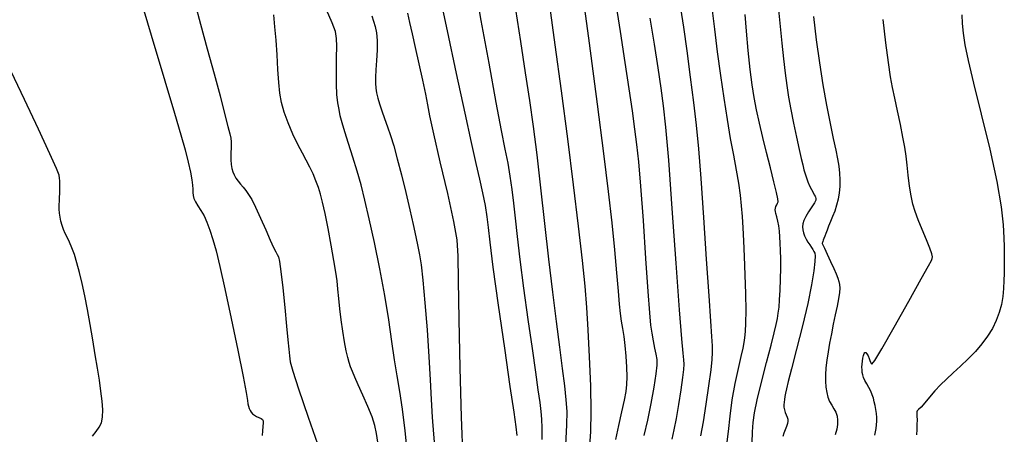
# Model space of a CAD drawing. Extents: x 349717 to 352917, y 1043174 to 1046174.
# Drawn here: x 351456 to 351634, y 1044738 to 1044813 of the extents above; entities that cross this region are included whole.
import ezdxf

# ---------------------------------------------------------------- set-up
doc = ezdxf.new("R2010")
doc.units = 0
doc.header["$MEASUREMENT"] = 0
doc.layers.add('INDEX', color=1, linetype='CONTINUOUS')
doc.layers.add('INTER', color=33, linetype='CONTINUOUS')

msp = doc.modelspace()

# ---------------------------------------------------------------- linework, layer by layer
at = {"layer": 'INDEX', "color": 1, "linetype": 'CONTINUOUS'}
for points, elevation in [([(351538.28, 1044818.97), (351539.48, 1044812.39), (351540.88, 1044804.64), (351542.18, 1044797.55), (351542.18, 1044797.55), (351543.14, 1044792.5), (351543.81, 1044789.12), (351544.3, 1044786.6), (351544.3, 1044786.6), (351544.71, 1044784.26), (351545.07, 1044781.88), (351545.37, 1044779.39), (351545.37, 1044779.39), (351545.66, 1044776.66), (351546, 1044773.39), (351546.48, 1044769.23), (351546.48, 1044769.23), (351547.17, 1044764.02), (351547.96, 1044758.38), (351548.71, 1044753.13), (351548.71, 1044753.13), (351549.32, 1044748.9), (351549.77, 1044745.71), (351550.09, 1044743.4), (351550.09, 1044743.4), (351550.3, 1044741.77), (351550.42, 1044740.41), (351550.46, 1044738.84), (351550.46, 1044738.84), (351550.44, 1044736.7)], 2370), ([(351520.85, 1044736.26), (351520.63, 1044737.82), (351520.33, 1044739.23), (351519.84, 1044740.79), (351519.84, 1044740.79), (351519.08, 1044742.7), (351518.18, 1044744.75), (351517.34, 1044746.59), (351517.34, 1044746.59), (351516.72, 1044747.99), (351516.28, 1044749.02), (351515.95, 1044749.84), (351515.95, 1044749.84), (351515.68, 1044750.61), (351515.43, 1044751.5), (351515.16, 1044752.71), (351515.16, 1044752.71), (351514.85, 1044754.33), (351514.53, 1044756.26), (351514.24, 1044758.31), (351514.24, 1044758.31), (351514.01, 1044760.32), (351513.82, 1044762.2), (351513.66, 1044763.89), (351513.66, 1044763.89), (351513.5, 1044765.37), (351513.29, 1044766.96), (351512.95, 1044769.03), (351512.95, 1044769.03), (351512.45, 1044771.78), (351511.88, 1044774.81), (351511.33, 1044777.54), (351511.33, 1044777.54), (351510.89, 1044779.56), (351510.52, 1044781.01), (351510.14, 1044782.23), (351510.14, 1044782.23), (351509.69, 1044783.44), (351509.17, 1044784.68), (351508.59, 1044785.91), (351508.59, 1044785.91), (351507.95, 1044787.13), (351507.25, 1044788.44), (351506.44, 1044789.99), (351506.44, 1044789.99), (351505.55, 1044791.87), (351504.67, 1044793.89), (351503.94, 1044795.84), (351503.94, 1044795.84), (351503.46, 1044797.56), (351503.17, 1044799.24), (351502.99, 1044801.16), (351502.99, 1044801.16), (351502.84, 1044803.53), (351502.69, 1044806.15), (351502.51, 1044808.79), (351502.51, 1044808.79), (351502.3, 1044811.22), (351502.07, 1044813.37)], 2380), ([(351599.48, 1044813.08), (351599.99, 1044808.86), (351600.56, 1044804.73), (351601.19, 1044800.78), (351601.19, 1044800.78), (351601.85, 1044797.08), (351602.49, 1044793.79), (351603.06, 1044791.06), (351603.06, 1044791.06), (351603.5, 1044788.98), (351603.82, 1044787.39), (351604.05, 1044786.06), (351604.05, 1044786.06), (351604.18, 1044784.81), (351604.24, 1044783.59), (351604.22, 1044782.4), (351604.22, 1044782.4), (351604.11, 1044781.24), (351603.93, 1044780.11), (351603.66, 1044779.02), (351603.66, 1044779.02), (351603.32, 1044777.97), (351602.94, 1044776.97), (351602.57, 1044776.05), (351602.57, 1044776.05), (351602.23, 1044775.24), (351601.94, 1044774.53), (351601.7, 1044773.93), (351601.7, 1044773.93), (351601.51, 1044773.44), (351601.35, 1044773.04), (351601.24, 1044772.72), (351601.24, 1044772.72), (351601.16, 1044772.48), (351601.11, 1044772.31), (351601.08, 1044772.19), (351601.08, 1044772.19), (351601.08, 1044772.09), (351601.17, 1044771.84), (351601.45, 1044771.25), (351601.45, 1044771.25), (351601.95, 1044770.19), (351602.56, 1044768.87), (351603.14, 1044767.61), (351603.14, 1044767.61), (351603.57, 1044766.61), (351603.86, 1044765.85), (351604.05, 1044765.25), (351604.05, 1044765.25), (351604.19, 1044764.69), (351604.25, 1044764.06), (351604.2, 1044763.24), (351604.2, 1044763.24), (351604.02, 1044762.14), (351603.74, 1044760.79), (351603.41, 1044759.24), (351603.41, 1044759.24), (351603.07, 1044757.55), (351602.73, 1044755.81), (351602.41, 1044754.11), (351602.41, 1044754.11), (351602.13, 1044752.52), (351601.9, 1044751.05), (351601.74, 1044749.68), (351601.74, 1044749.68), (351601.65, 1044748.41), (351601.65, 1044747.24), (351601.72, 1044746.18), (351601.72, 1044746.18), (351601.87, 1044745.21), (351602.1, 1044744.34), (351602.41, 1044743.57), (351602.41, 1044743.57), (351602.79, 1044742.89), (351603.18, 1044742.26), (351603.52, 1044741.63), (351603.52, 1044741.63), (351603.75, 1044740.95), (351603.85, 1044740.22), (351603.84, 1044739.43), (351603.84, 1044739.43), (351603.7, 1044738.57), (351603.39, 1044737.58)], 2350), ([(351569.97, 1044812.81), (351570.74, 1044808.1), (351571.4, 1044803.82), (351571.95, 1044800.14), (351571.95, 1044800.14), (351572.39, 1044796.95), (351572.81, 1044793.1), (351573.31, 1044787.18), (351573.31, 1044787.18), (351573.95, 1044778.41), (351574.64, 1044768.58), (351575.24, 1044760.13), (351575.24, 1044760.13), (351575.65, 1044754.89), (351575.89, 1044752.28), (351576.02, 1044751.1), (351576.02, 1044751.1), (351576.08, 1044750.31), (351576.05, 1044749.37), (351575.87, 1044747.9), (351575.87, 1044747.9), (351575.54, 1044745.66), (351575.11, 1044743.01), (351574.68, 1044740.49), (351574.68, 1044740.49), (351574.3, 1044738.48), (351573.92, 1044736.79)], 2360)]:
    msp.add_lwpolyline(points, dxfattribs=dict(at, elevation=elevation))
at = {"layer": 'INTER', "linetype": 'CONTINUOUS'}
for points, elevation in [([(351477.11, 1044819.28), (351479.95, 1044809.71), (351482.43, 1044801.48), (351482.43, 1044801.48), (351484.18, 1044795.62), (351485.32, 1044791.72), (351486.08, 1044788.99), (351486.08, 1044788.99), (351486.64, 1044786.8), (351487.05, 1044785.01), (351487.31, 1044783.63), (351487.31, 1044783.63), (351487.42, 1044782.62), (351487.46, 1044781.9), (351487.47, 1044781.32), (351487.47, 1044781.32), (351487.53, 1044780.79), (351487.67, 1044780.23), (351487.95, 1044779.62), (351487.95, 1044779.62), (351488.39, 1044778.92), (351488.92, 1044778.09), (351489.49, 1044777.11), (351489.49, 1044777.11), (351490.03, 1044775.94), (351490.55, 1044774.54), (351491.08, 1044772.85), (351491.66, 1044770.77), (351492.36, 1044767.94), (351493.27, 1044763.91), (351493.27, 1044763.91), (351494.41, 1044758.55), (351495.58, 1044752.85), (351496.54, 1044748.08), (351496.54, 1044748.08), (351497.09, 1044745.19), (351497.33, 1044743.79), (351497.43, 1044743.17), (351497.43, 1044743.17), (351497.54, 1044742.71), (351497.67, 1044742.3), (351497.83, 1044741.94), (351497.83, 1044741.94), (351498.02, 1044741.63), (351498.27, 1044741.36), (351498.58, 1044741.11), (351498.58, 1044741.11), (351498.98, 1044740.88), (351499.41, 1044740.67), (351499.78, 1044740.49), (351499.78, 1044740.49), (351500.03, 1044740.33), (351500.16, 1044740.1), (351500.19, 1044739.71), (351500.19, 1044739.71), (351500.12, 1044739.07), (351500.02, 1044738.29), (351499.96, 1044737.47)], 2384), ([(351557.43, 1044819.84), (351559.01, 1044808.3), (351560.47, 1044797.26), (351560.47, 1044797.26), (351561.62, 1044788.38), (351562.46, 1044781.47), (351563.09, 1044775.85), (351563.09, 1044775.85), (351563.57, 1044770.97), (351563.95, 1044766.82), (351564.22, 1044763.53), (351564.22, 1044763.53), (351564.42, 1044761.16), (351564.59, 1044759.45), (351564.77, 1044758.08), (351564.77, 1044758.08), (351565, 1044756.76), (351565.25, 1044755.34), (351565.47, 1044753.69), (351565.47, 1044753.69), (351565.64, 1044751.78), (351565.74, 1044749.8), (351565.78, 1044748.04), (351565.78, 1044748.04), (351565.75, 1044746.65), (351565.62, 1044745.37), (351565.33, 1044743.81), (351565.33, 1044743.81), (351564.86, 1044741.71), (351564.29, 1044739.24), (351563.73, 1044736.71)], 2364), ([(351532, 1044816.98), (351533.4, 1044810.48), (351535.02, 1044802.79), (351536.54, 1044795.63), (351536.54, 1044795.63), (351537.71, 1044790.32), (351538.57, 1044786.58), (351539.23, 1044783.73), (351539.23, 1044783.73), (351539.78, 1044781.23), (351540.23, 1044778.97), (351540.56, 1044776.95), (351540.56, 1044776.95), (351540.78, 1044775.02), (351541.07, 1044772.32), (351541.63, 1044767.83), (351541.63, 1044767.83), (351542.57, 1044760.99), (351543.7, 1044753.19), (351544.71, 1044746.28), (351544.71, 1044746.28), (351545.39, 1044741.67), (351545.77, 1044739), (351545.96, 1044737.47)], 2372), ([(351563.65, 1044816.53), (351564.57, 1044810.41), (351565.43, 1044804.79), (351565.43, 1044804.79), (351566.16, 1044800.01), (351566.74, 1044796.03), (351567.2, 1044792.77), (351567.2, 1044792.77), (351567.57, 1044789.97), (351567.91, 1044786.85), (351568.28, 1044782.44), (351568.73, 1044776.24), (351569.2, 1044769.39), (351569.61, 1044763.45), (351569.61, 1044763.45), (351569.9, 1044759.58), (351570.1, 1044757.34), (351570.3, 1044755.89), (351570.3, 1044755.89), (351570.55, 1044754.53), (351570.82, 1044753.22), (351571.05, 1044752.1), (351571.05, 1044752.1), (351571.2, 1044751.18), (351571.22, 1044750.15), (351571.05, 1044748.56), (351571.05, 1044748.56), (351570.69, 1044746.16), (351570.16, 1044743.23), (351569.52, 1044740.2), (351569.52, 1044740.2), (351568.85, 1044737.45)], 2362), ([(351487.83, 1044815.57), (351488.86, 1044811.73), (351490.09, 1044807.26), (351491.33, 1044802.76), (351491.33, 1044802.76), (351492.38, 1044798.78), (351493.2, 1044795.55), (351493.79, 1044793.23), (351493.79, 1044793.23), (351494.15, 1044791.89), (351494.33, 1044791.13), (351494.38, 1044790.46), (351494.38, 1044790.46), (351494.38, 1044789.49), (351494.35, 1044788.34), (351494.35, 1044787.23), (351494.41, 1044786.35), (351494.52, 1044785.65), (351494.7, 1044785.06), (351494.7, 1044785.06), (351494.95, 1044784.48), (351495.26, 1044783.92), (351495.64, 1044783.37), (351495.64, 1044783.37), (351496.08, 1044782.82), (351496.55, 1044782.26), (351497.05, 1044781.67), (351497.05, 1044781.67), (351497.54, 1044780.98), (351498.1, 1044780.05), (351498.8, 1044778.65), (351498.8, 1044778.65), (351499.68, 1044776.7), (351500.62, 1044774.56), (351501.45, 1044772.68), (351501.45, 1044772.68), (351502.04, 1044771.4), (351502.44, 1044770.62), (351502.71, 1044770.14), (351502.71, 1044770.14), (351502.92, 1044769.69), (351503.13, 1044768.83), (351503.38, 1044767.05), (351503.38, 1044767.05), (351503.71, 1044764.09), (351504.06, 1044760.54), (351504.38, 1044757.21), (351504.38, 1044757.21), (351504.62, 1044754.74), (351504.78, 1044753.04), (351504.91, 1044751.83), (351504.91, 1044751.83), (351505.07, 1044750.76), (351505.51, 1044749.06), (351506.54, 1044745.87), (351506.54, 1044745.87), (351508.31, 1044740.73), (351510.42, 1044734.75)], 2382), ([(351559.04, 1044734.86), (351559.3, 1044738.12), (351559.38, 1044741.75), (351559.38, 1044741.75), (351559.29, 1044746.43), (351559.09, 1044751.64), (351558.84, 1044756.53), (351558.84, 1044756.53), (351558.58, 1044760.56), (351558.26, 1044764.42), (351557.79, 1044769.06), (351557.79, 1044769.06), (351557.09, 1044775.22), (351556.2, 1044782.7), (351555.15, 1044791.03), (351555.15, 1044791.03), (351554.01, 1044799.7), (351552.89, 1044807.98), (351551.93, 1044815.06)], 2366), ([(351526.21, 1044734.14), (351525.79, 1044738.26), (351525.32, 1044742.18), (351525.32, 1044742.18), (351524.84, 1044745.4), (351524.36, 1044748.21), (351523.89, 1044751.09), (351523.89, 1044751.09), (351523.41, 1044754.43), (351522.86, 1044758.31), (351522.15, 1044762.7), (351522.15, 1044762.7), (351521.24, 1044767.52), (351520.24, 1044772.31), (351519.29, 1044776.58), (351519.29, 1044776.58), (351518.52, 1044779.95), (351517.84, 1044782.69), (351517.14, 1044785.18), (351517.14, 1044785.18), (351516.36, 1044787.72), (351515.58, 1044790.18), (351514.9, 1044792.29), (351514.9, 1044792.29), (351514.42, 1044793.9), (351514.09, 1044795.15), (351513.86, 1044796.29), (351513.86, 1044796.29), (351513.66, 1044797.52), (351513.49, 1044799.02), (351513.4, 1044800.9), (351513.4, 1044800.9), (351513.38, 1044803.23), (351513.41, 1044805.65), (351513.44, 1044807.71), (351513.44, 1044807.71), (351513.42, 1044809.14), (351513.2, 1044810.36), (351512.61, 1044811.94), (351512.61, 1044811.94), (351511.57, 1044814.29)], 2378), ([(351519.75, 1044813.24), (351520.09, 1044812.27), (351520.09, 1044812.27), (351520.4, 1044811.27), (351520.63, 1044810.14), (351520.74, 1044808.74), (351520.74, 1044808.74), (351520.72, 1044807.01), (351520.61, 1044805.16), (351520.5, 1044803.46), (351520.5, 1044803.46), (351520.45, 1044802.12), (351520.46, 1044801.07), (351520.53, 1044800.17), (351520.53, 1044800.17), (351520.65, 1044799.3), (351520.85, 1044798.37), (351521.16, 1044797.32), (351521.16, 1044797.32), (351521.58, 1044796.08), (351522.09, 1044794.69), (351522.63, 1044793.19), (351522.63, 1044793.19), (351523.17, 1044791.6), (351523.73, 1044789.74), (351524.37, 1044787.41), (351524.37, 1044787.41), (351525.12, 1044784.49), (351525.9, 1044781.3), (351526.63, 1044778.21), (351526.63, 1044778.21), (351527.23, 1044775.55), (351527.71, 1044773.34), (351528.09, 1044771.56), (351528.09, 1044771.56), (351528.4, 1044770.05), (351528.69, 1044768.25), (351529.01, 1044765.5), (351529.01, 1044765.5), (351529.37, 1044761.4), (351529.74, 1044756.52), (351530.07, 1044751.67), (351530.07, 1044751.67), (351530.3, 1044747.51), (351530.48, 1044743.95), (351530.67, 1044740.74), (351530.67, 1044740.74), (351530.9, 1044737.71), (351531.15, 1044734.92)], 2376), ([(351536.29, 1044733.08), (351535.96, 1044740.78), (351535.96, 1044740.78), (351535.7, 1044749.66), (351535.52, 1044758.4), (351535.42, 1044765.44), (351535.42, 1044765.44), (351535.38, 1044769.8), (351535.18, 1044772.74), (351534.59, 1044776.08), (351534.59, 1044776.08), (351533.47, 1044781.11), (351532.11, 1044786.88), (351530.95, 1044791.91), (351530.95, 1044791.91), (351530.25, 1044795.13), (351529.86, 1044797.15), (351529.52, 1044799.04), (351529.52, 1044799.04), (351528.99, 1044801.57), (351528.34, 1044804.54), (351527.68, 1044807.47), (351527.68, 1044807.47), (351527.12, 1044809.97), (351526.66, 1044812.02), (351526.29, 1044813.67)], 2374), ([(351545.7, 1044814.33), (351546.6, 1044808.58), (351547.47, 1044802.92), (351547.47, 1044802.92), (351548.22, 1044797.94), (351548.88, 1044793.21), (351549.53, 1044788.1), (351549.53, 1044788.1), (351550.22, 1044782.15), (351550.94, 1044775.7), (351551.67, 1044769.27), (351551.67, 1044769.27), (351552.39, 1044763.33), (351553.06, 1044758.03), (351553.66, 1044753.42), (351553.66, 1044753.42), (351554.15, 1044749.55), (351554.53, 1044746.39), (351554.8, 1044743.86), (351554.8, 1044743.86), (351554.95, 1044741.77), (351554.94, 1044739.35), (351554.74, 1044735.68)], 2368), ([(351575.51, 1044814.58), (351576.02, 1044811.19), (351576.02, 1044811.19), (351576.62, 1044806.9), (351577.24, 1044802.15), (351577.82, 1044797.55), (351577.82, 1044797.55), (351578.3, 1044793.45), (351578.71, 1044789.19), (351579.15, 1044783.83), (351579.64, 1044776.83), (351580.15, 1044769.28), (351580.59, 1044762.66), (351580.59, 1044762.66), (351580.89, 1044758.09), (351581.08, 1044755.29), (351581.18, 1044753.61), (351581.18, 1044753.61), (351581.22, 1044752.43), (351581.17, 1044751.17), (351580.96, 1044749.29), (351580.96, 1044749.29), (351580.57, 1044746.44), (351580.07, 1044743.08), (351579.56, 1044739.9), (351579.56, 1044739.9), (351579.1, 1044737.39)], 2358), ([(351583.86, 1044735.81), (351584.14, 1044738.17), (351584.44, 1044740.92), (351584.84, 1044743.87), (351584.84, 1044743.87), (351585.37, 1044746.83), (351585.94, 1044749.55), (351586.44, 1044751.73), (351586.44, 1044751.73), (351586.78, 1044753.2), (351586.98, 1044754.21), (351587.11, 1044755.09), (351587.11, 1044755.09), (351587.22, 1044756.19), (351587.29, 1044757.74), (351587.32, 1044759.99), (351587.32, 1044759.99), (351587.28, 1044763.03), (351587.19, 1044766.47), (351587.07, 1044769.79), (351587.07, 1044769.79), (351586.94, 1044772.58), (351586.8, 1044774.91), (351586.67, 1044776.96), (351586.67, 1044776.96), (351586.52, 1044778.9), (351586.33, 1044780.86), (351586.04, 1044782.97), (351586.04, 1044782.97), (351585.62, 1044785.34), (351585.11, 1044788.03), (351584.54, 1044791.08), (351584.54, 1044791.08), (351583.95, 1044794.52), (351583.35, 1044798.33), (351582.76, 1044802.44), (351582.76, 1044802.44), (351582.18, 1044806.73), (351581.66, 1044810.81), (351581.24, 1044814.2)], 2356), ([(351588.42, 1044736.09), (351588.48, 1044738.08), (351588.48, 1044738.08), (351588.59, 1044739.79), (351588.84, 1044741.56), (351589.33, 1044743.89), (351589.33, 1044743.89), (351590.11, 1044747.07), (351591.02, 1044750.6), (351591.84, 1044753.75), (351592.4, 1044756), (351592.75, 1044757.49), (351592.97, 1044758.56), (351592.97, 1044758.56), (351593.14, 1044759.53), (351593.27, 1044760.59), (351593.38, 1044761.95), (351593.38, 1044761.95), (351593.48, 1044763.71), (351593.55, 1044765.69), (351593.58, 1044767.64), (351593.58, 1044767.64), (351593.58, 1044769.36), (351593.55, 1044770.84), (351593.5, 1044772.14), (351593.5, 1044772.14), (351593.43, 1044773.3), (351593.34, 1044774.34), (351593.22, 1044775.29), (351593.22, 1044775.29), (351593.05, 1044776.15), (351592.87, 1044776.91), (351592.71, 1044777.5), (351592.71, 1044777.5), (351592.61, 1044777.91), (351592.57, 1044778.2), (351592.61, 1044778.46), (351592.61, 1044778.46), (351592.71, 1044778.76), (351592.85, 1044779.07), (351592.99, 1044779.36), (351592.99, 1044779.36), (351593.09, 1044779.64), (351593.06, 1044780.17), (351592.84, 1044781.3), (351592.84, 1044781.3), (351592.36, 1044783.24), (351591.72, 1044785.77), (351591.01, 1044788.54), (351591.01, 1044788.54), (351590.34, 1044791.25), (351589.73, 1044793.83), (351589.2, 1044796.22), (351589.2, 1044796.22), (351588.77, 1044798.45), (351588.41, 1044800.78), (351588.07, 1044803.55), (351588.07, 1044803.55), (351587.73, 1044806.93), (351587.42, 1044810.44), (351587.17, 1044813.45)], 2354), ([(351593.2, 1044814.31), (351593.48, 1044811.29), (351593.48, 1044811.29), (351593.78, 1044808.29), (351594.09, 1044805.44), (351594.39, 1044802.87), (351594.39, 1044802.87), (351594.68, 1044800.64), (351595, 1044798.54), (351595.4, 1044796.32), (351595.4, 1044796.32), (351595.89, 1044793.82), (351596.42, 1044791.28), (351596.9, 1044789.07), (351596.9, 1044789.07), (351597.27, 1044787.45), (351597.54, 1044786.3), (351597.76, 1044785.43), (351597.76, 1044785.43), (351597.98, 1044784.66), (351598.21, 1044783.94), (351598.48, 1044783.22), (351598.48, 1044783.22), (351598.8, 1044782.51), (351599.12, 1044781.85), (351599.41, 1044781.3), (351599.41, 1044781.3), (351599.63, 1044780.91), (351599.77, 1044780.65), (351599.87, 1044780.45), (351599.93, 1044780.24), (351599.89, 1044779.94), (351599.66, 1044779.45), (351599.66, 1044779.45), (351599.19, 1044778.71), (351598.61, 1044777.84), (351598.09, 1044776.98), (351598.09, 1044776.98), (351597.74, 1044776.27), (351597.56, 1044775.68), (351597.51, 1044775.13), (351597.51, 1044775.13), (351597.55, 1044774.59), (351597.67, 1044774.04), (351597.88, 1044773.47), (351597.88, 1044773.47), (351598.16, 1044772.91), (351598.49, 1044772.36), (351598.82, 1044771.84), (351598.82, 1044771.84), (351599.11, 1044771.39), (351599.36, 1044771), (351599.57, 1044770.68), (351599.57, 1044770.68), (351599.73, 1044770.38), (351599.81, 1044769.86), (351599.76, 1044768.86), (351599.76, 1044768.86), (351599.56, 1044767.15), (351599.14, 1044764.64), (351598.45, 1044761.3), (351598.45, 1044761.3), (351597.49, 1044757.22), (351596.44, 1044753.03), (351595.54, 1044749.5), (351595.54, 1044749.5), (351594.95, 1044747.2), (351594.62, 1044745.87), (351594.44, 1044745.09), (351594.44, 1044745.09), (351594.32, 1044744.47), (351594.23, 1044743.92), (351594.17, 1044743.44), (351594.17, 1044743.44), (351594.14, 1044742.98), (351594.16, 1044742.54), (351594.24, 1044742.09), (351594.24, 1044742.09), (351594.4, 1044741.62), (351594.59, 1044741.15), (351594.76, 1044740.73), (351594.76, 1044740.73), (351594.86, 1044740.38), (351594.89, 1044740.03), (351594.8, 1044739.61), (351594.8, 1044739.61), (351594.62, 1044739.07), (351594.38, 1044738.46), (351594.13, 1044737.84), (351594.13, 1044737.84), (351593.94, 1044737.26)], 2352), ([(351626.26, 1044813.38), (351626.32, 1044811.81), (351626.48, 1044810.06), (351626.48, 1044810.06), (351626.79, 1044807.99), (351627.38, 1044805.17), (351628.35, 1044801.07), (351628.35, 1044801.07), (351629.75, 1044795.45), (351631.29, 1044789.14), (351632.59, 1044783.28), (351632.59, 1044783.28), (351633.36, 1044778.75), (351633.71, 1044775.47), (351633.84, 1044773.15), (351633.84, 1044773.15), (351633.89, 1044771.48), (351633.92, 1044770.22), (351633.93, 1044769.11), (351633.93, 1044769.11), (351633.92, 1044767.96), (351633.9, 1044766.72), (351633.85, 1044765.4), (351633.85, 1044765.4), (351633.79, 1044764), (351633.66, 1044762.55), (351633.42, 1044761.08), (351633.42, 1044761.08), (351633.03, 1044759.62), (351632.48, 1044758.18), (351631.77, 1044756.76), (351631.77, 1044756.76), (351630.91, 1044755.36), (351629.89, 1044753.98), (351628.71, 1044752.61), (351628.71, 1044752.61), (351627.4, 1044751.27), (351626.02, 1044749.97), (351624.69, 1044748.76), (351624.69, 1044748.76), (351623.49, 1044747.64), (351622.39, 1044746.57), (351621.38, 1044745.5), (351621.38, 1044745.5), (351620.41, 1044744.39), (351619.57, 1044743.36), (351618.9, 1044742.58), (351618.47, 1044742.13), (351618.23, 1044741.9), (351618.13, 1044741.71), (351618.13, 1044741.71), (351618.12, 1044741.39), (351618.15, 1044740.92), (351618.18, 1044740.27), (351618.18, 1044740.27), (351618.17, 1044739.44), (351618.14, 1044738.51), (351618.08, 1044737.57)], 2346), ([(351610.54, 1044737.53), (351610.7, 1044738.12), (351610.82, 1044738.73), (351610.89, 1044739.37), (351610.89, 1044739.37), (351610.92, 1044740.03), (351610.91, 1044740.71), (351610.85, 1044741.41), (351610.85, 1044741.41), (351610.75, 1044742.12), (351610.62, 1044742.84), (351610.47, 1044743.53), (351610.47, 1044743.53), (351610.3, 1044744.18), (351610.09, 1044744.81), (351609.82, 1044745.45), (351609.82, 1044745.45), (351609.48, 1044746.12), (351609.11, 1044746.79), (351608.78, 1044747.4), (351608.78, 1044747.4), (351608.54, 1044747.92), (351608.39, 1044748.37), (351608.3, 1044748.81), (351608.3, 1044748.81), (351608.25, 1044749.27), (351608.24, 1044749.77), (351608.26, 1044750.3), (351608.26, 1044750.3), (351608.32, 1044750.86), (351608.41, 1044751.41), (351608.51, 1044751.89), (351608.51, 1044751.89), (351608.62, 1044752.25), (351608.75, 1044752.45), (351608.91, 1044752.44), (351608.91, 1044752.44), (351609.12, 1044752.2), (351609.33, 1044751.8), (351609.53, 1044751.37), (351609.53, 1044751.37), (351609.68, 1044751), (351609.8, 1044750.69), (351609.88, 1044750.43), (351609.88, 1044750.43), (351610.02, 1044750.34), (351610.54, 1044751), (351611.82, 1044753.11), (351611.82, 1044753.11), (351614.06, 1044757.01), (351616.69, 1044761.67), (351618.95, 1044765.7), (351618.95, 1044765.7), (351620.26, 1044768.05), (351620.79, 1044769.05), (351620.93, 1044769.41), (351620.93, 1044769.41), (351620.95, 1044769.72), (351620.84, 1044770.27), (351620.5, 1044771.26), (351620.5, 1044771.26), (351619.88, 1044772.79), (351619.11, 1044774.61), (351618.38, 1044776.39), (351618.38, 1044776.39), (351617.82, 1044777.87), (351617.41, 1044779.22), (351617.1, 1044780.7), (351617.1, 1044780.7), (351616.83, 1044782.48), (351616.6, 1044784.42), (351616.39, 1044786.27), (351616.39, 1044786.27), (351616.2, 1044787.89), (351615.97, 1044789.48), (351615.64, 1044791.32), (351615.18, 1044793.59), (351614.66, 1044796.05), (351614.16, 1044798.34), (351614.16, 1044798.34), (351613.76, 1044800.25), (351613.4, 1044802.19), (351613.01, 1044804.76), (351613.01, 1044804.76), (351612.54, 1044808.32), (351612.04, 1044812.52)], 2348), ([(351469.37, 1044737.34), (351470.05, 1044738.16), (351470.05, 1044738.16), (351470.59, 1044738.92), (351470.98, 1044739.73), (351471.19, 1044740.74), (351471.19, 1044740.74), (351471.22, 1044742.06), (351471.1, 1044743.65), (351470.88, 1044745.45), (351470.88, 1044745.45), (351470.6, 1044747.43), (351470.26, 1044749.61), (351469.86, 1044752.03), (351469.86, 1044752.03), (351469.42, 1044754.7), (351468.94, 1044757.48), (351468.45, 1044760.19), (351468.45, 1044760.19), (351467.96, 1044762.68), (351467.48, 1044764.91), (351467.01, 1044766.9), (351467.01, 1044766.9), (351466.55, 1044768.63), (351466.1, 1044770.11), (351465.66, 1044771.34), (351465.66, 1044771.34), (351465.23, 1044772.34), (351464.83, 1044773.16), (351464.46, 1044773.91), (351464.46, 1044773.91), (351464.15, 1044774.64), (351463.89, 1044775.38), (351463.67, 1044776.11), (351463.67, 1044776.11), (351463.52, 1044776.85), (351463.41, 1044777.59), (351463.36, 1044778.33), (351463.36, 1044778.33), (351463.36, 1044779.07), (351463.39, 1044779.79), (351463.43, 1044780.49), (351463.43, 1044780.49), (351463.46, 1044781.16), (351463.47, 1044781.78), (351463.48, 1044782.37), (351463.48, 1044782.37), (351463.47, 1044782.91), (351463.45, 1044783.42), (351463.42, 1044783.88), (351463.42, 1044783.88), (351463.32, 1044784.43), (351462.85, 1044785.66), (351461.68, 1044788.29), (351461.68, 1044788.29), (351459.61, 1044792.74), (351457.08, 1044798.1), (351454.71, 1044803.19)], 2386)]:
    msp.add_lwpolyline(points, dxfattribs=dict(at, elevation=elevation))

doc.saveas('drawing.dxf')
